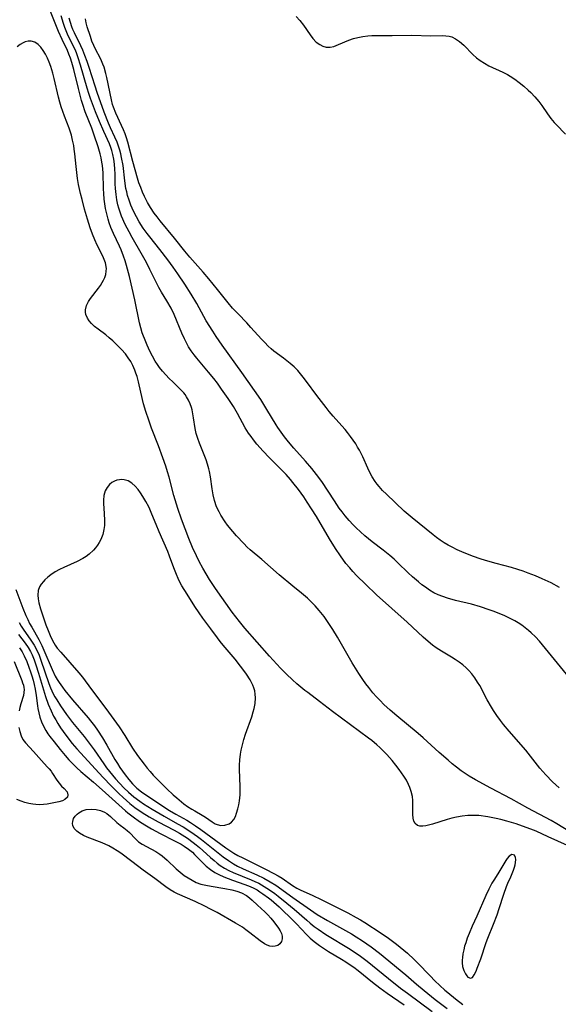
# Model space of a CAD drawing. Units: inches. Extents: x 2134511 to 2139991, y 203217 to 208570.
# Drawn here: x 2135888 to 2135968, y 205614 to 205762 of the extents above; entities that cross this region are included whole.
import ezdxf

# ---------------------------------------------------------------- set-up
doc = ezdxf.new("R2010")
doc.units = ezdxf.units.IN
doc.header["$MEASUREMENT"] = 0
doc.layers.add('c_05_T14S_R21E', color=179, linetype='Continuous')

msp = doc.modelspace()

# ---------------------------------------------------------------- linework, layer by layer
at = {"layer": 'c_05_T14S_R21E'}
for points in [[(2135969.99, 205639.8, 882), (2135968.18, 205640.89, 882), (2135967.31, 205641.39, 882), (2135963.81, 205643.28, 882), (2135961.33, 205644.64, 882), (2135958.26, 205646.24, 882), (2135955.99, 205647.51, 882), (2135955.02, 205648.08, 882), (2135954.56, 205648.37, 882), (2135953.83, 205648.87, 882), (2135953.11, 205649.4, 882), (2135952.48, 205649.91, 882), (2135951.85, 205650.44, 882), (2135950.54, 205651.59, 882), (2135948.1, 205653.83, 882), (2135947.36, 205654.47, 882), (2135944.15, 205657.11, 882), (2135943.17, 205657.95, 882), (2135942.21, 205658.83, 882), (2135941.65, 205659.39, 882), (2135941.1, 205659.97, 882), (2135940.57, 205660.57, 882), (2135939.94, 205661.34, 882), (2135939.5, 205661.93, 882), (2135939.08, 205662.54, 882), (2135938.45, 205663.48, 882), (2135937.95, 205664.26, 882), (2135937.46, 205665.06, 882), (2135935.26, 205668.92, 882), (2135934.57, 205670.06, 882), (2135933.77, 205671.27, 882), (2135933.25, 205671.99, 882), (2135932.52, 205672.92, 882), (2135931.88, 205673.63, 882), (2135931.51, 205674.03, 882), (2135930.74, 205674.76, 882), (2135929.83, 205675.52, 882), (2135928.55, 205676.55, 882), (2135926.51, 205678.27, 882), (2135923.89, 205680.57, 882), (2135922.17, 205682.01, 882), (2135921.72, 205682.42, 882), (2135921.18, 205682.95, 882), (2135920.09, 205684.11, 882), (2135919.54, 205684.74, 882), (2135918.76, 205685.72, 882), (2135918.41, 205686.22, 882), (2135917.76, 205687.19, 882), (2135917.47, 205687.69, 882), (2135917.1, 205688.47, 882), (2135916.79, 205689.42, 882), (2135916.6, 205690.28, 882), (2135916.45, 205691.17, 882), (2135916.2, 205692.95, 882), (2135916.06, 205693.74, 882), (2135915.96, 205694.16, 882), (2135915.76, 205694.86, 882), (2135915.53, 205695.51, 882), (2135914.52, 205698, 882), (2135914.27, 205698.73, 882), (2135914.05, 205699.46, 882), (2135913.89, 205700.2, 882), (2135913.65, 205701.83, 882), (2135913.55, 205702.42, 882), (2135913.42, 205703, 882), (2135913.32, 205703.35, 882), (2135913.12, 205703.92, 882), (2135912.88, 205704.46, 882), (2135912.59, 205704.98, 882), (2135912.38, 205705.29, 882), (2135912.17, 205705.56, 882), (2135911.76, 205706.01, 882), (2135910.53, 205707.19, 882), (2135910, 205707.71, 882), (2135909.48, 205708.27, 882), (2135909.01, 205708.81, 882), (2135908.56, 205709.36, 882), (2135908.22, 205709.83, 882), (2135907.89, 205710.33, 882), (2135907.47, 205711.05, 882), (2135907.09, 205711.8, 882), (2135906.68, 205712.7, 882), (2135906.46, 205713.2, 882), (2135905.94, 205714.58, 882), (2135905.71, 205715.29, 882), (2135905.52, 205716.05, 882), (2135904.82, 205719.5, 882), (2135904.45, 205721.26, 882), (2135904.03, 205723.03, 882), (2135903.6, 205724.64, 882), (2135903.37, 205725.35, 882), (2135903.13, 205726.05, 882), (2135902.76, 205726.99, 882), (2135902.52, 205727.54, 882), (2135901.61, 205729.48, 882), (2135901.24, 205730.37, 882), (2135901, 205731.05, 882), (2135900.82, 205731.62, 882), (2135900.67, 205732.19, 882), (2135900.45, 205733.23, 882), (2135900.34, 205733.91, 882), (2135900.25, 205734.59, 882), (2135900.16, 205735.44, 882), (2135900.12, 205736.14, 882), (2135900.06, 205738.55, 882), (2135900.03, 205739.12, 882), (2135899.97, 205739.65, 882), (2135899.89, 205740.17, 882), (2135899.77, 205740.83, 882), (2135899.63, 205741.41, 882), (2135899.31, 205742.44, 882), (2135898.72, 205744.21, 882), (2135898.36, 205745.24, 882), (2135897.4, 205747.73, 882), (2135897.03, 205748.81, 882), (2135896.85, 205749.39, 882), (2135896.62, 205750.2, 882), (2135896.36, 205751.21, 882), (2135895.69, 205754.07, 882), (2135895.39, 205755.11, 882), (2135895.18, 205755.75, 882), (2135894.94, 205756.38, 882), (2135894.71, 205756.9, 882), (2135893.91, 205758.54, 882), (2135893.37, 205759.77, 882), (2135891.99, 205763.24, 882)], [(2135968.52, 205646.31, 884), (2135967.54, 205647.22, 884), (2135966.53, 205648.26, 884), (2135965.63, 205649.28, 884), (2135963.51, 205651.94, 884), (2135961.04, 205654.8, 884), (2135960.19, 205655.83, 884), (2135959.72, 205656.43, 884), (2135959.19, 205657.16, 884), (2135958.68, 205657.92, 884), (2135958.38, 205658.4, 884), (2135957.74, 205659.51, 884), (2135956.6, 205661.64, 884), (2135956.29, 205662.17, 884), (2135955.87, 205662.8, 884), (2135955.41, 205663.4, 884), (2135954.97, 205663.9, 884), (2135954.58, 205664.29, 884), (2135954.07, 205664.74, 884), (2135953.52, 205665.16, 884), (2135952.94, 205665.55, 884), (2135952.35, 205665.92, 884), (2135950.85, 205666.81, 884), (2135950.09, 205667.29, 884), (2135949.53, 205667.69, 884), (2135948.85, 205668.25, 884), (2135948.1, 205668.93, 884), (2135945.69, 205671.18, 884), (2135941.13, 205675.27, 884), (2135939.45, 205676.84, 884), (2135938.15, 205678.13, 884), (2135937.56, 205678.77, 884), (2135937.1, 205679.29, 884), (2135936.53, 205679.98, 884), (2135935.7, 205681.09, 884), (2135934.96, 205682.2, 884), (2135934.04, 205683.68, 884), (2135932.09, 205686.99, 884), (2135931.37, 205688.18, 884), (2135930.72, 205689.17, 884), (2135930.19, 205689.95, 884), (2135929.4, 205691.05, 884), (2135928.57, 205692.12, 884), (2135928.22, 205692.54, 884), (2135927.54, 205693.3, 884), (2135926.92, 205693.98, 884), (2135925, 205695.88, 884), (2135924.12, 205696.79, 884), (2135923.17, 205697.88, 884), (2135922.65, 205698.51, 884), (2135922.28, 205699.02, 884), (2135921.91, 205699.53, 884), (2135921.42, 205700.32, 884), (2135920.23, 205702.46, 884), (2135919.62, 205703.51, 884), (2135918.84, 205704.7, 884), (2135917.86, 205706.12, 884), (2135917.22, 205707.03, 884), (2135916.71, 205707.69, 884), (2135915.91, 205708.68, 884), (2135914.14, 205710.75, 884), (2135913.74, 205711.25, 884), (2135913.28, 205711.88, 884), (2135912.91, 205712.46, 884), (2135912.59, 205713.04, 884), (2135912.29, 205713.64, 884), (2135911.9, 205714.52, 884), (2135910.75, 205717.29, 884), (2135910.29, 205718.24, 884), (2135909.66, 205719.35, 884), (2135908.85, 205720.68, 884), (2135908.46, 205721.36, 884), (2135907.88, 205722.46, 884), (2135907.09, 205724.08, 884), (2135906.57, 205725.1, 884), (2135905.8, 205726.5, 884), (2135904.42, 205728.88, 884), (2135903.96, 205729.69, 884), (2135903.66, 205730.26, 884), (2135903.33, 205730.93, 884), (2135903.03, 205731.61, 884), (2135902.83, 205732.08, 884), (2135902.63, 205732.66, 884), (2135902.44, 205733.24, 884), (2135902.3, 205733.75, 884), (2135902.13, 205734.51, 884), (2135902.01, 205735.29, 884), (2135901.92, 205736.19, 884), (2135901.89, 205736.93, 884), (2135901.87, 205738.41, 884), (2135901.84, 205739.13, 884), (2135901.78, 205739.88, 884), (2135901.69, 205740.59, 884), (2135901.55, 205741.3, 884), (2135901.38, 205741.93, 884), (2135901.24, 205742.36, 884), (2135901.02, 205742.92, 884), (2135900.19, 205744.74, 884), (2135899.54, 205746.24, 884), (2135898.95, 205747.7, 884), (2135898.19, 205749.7, 884), (2135897.92, 205750.47, 884), (2135897.68, 205751.24, 884), (2135896.7, 205754.73, 884), (2135896.34, 205755.83, 884), (2135896.13, 205756.39, 884), (2135895.91, 205756.94, 884), (2135895.64, 205757.53, 884), (2135894.75, 205759.36, 884), (2135894.32, 205760.37, 884), (2135894.11, 205760.97, 884), (2135893.76, 205762.1, 884)], [(2135969.61, 205663.36, 886), (2135966.46, 205667.22, 886), (2135965.57, 205668.3, 886), (2135964.97, 205668.96, 886), (2135964.35, 205669.58, 886), (2135963.95, 205669.93, 886), (2135963.44, 205670.33, 886), (2135962.91, 205670.71, 886), (2135962.36, 205671.06, 886), (2135961.86, 205671.35, 886), (2135960.87, 205671.86, 886), (2135960.39, 205672.09, 886), (2135959.51, 205672.47, 886), (2135958.62, 205672.82, 886), (2135958.04, 205673.03, 886), (2135956.73, 205673.46, 886), (2135955.37, 205673.84, 886), (2135952.97, 205674.41, 886), (2135951.77, 205674.75, 886), (2135951.07, 205674.99, 886), (2135950.38, 205675.26, 886), (2135949.72, 205675.58, 886), (2135949.06, 205675.98, 886), (2135948.44, 205676.39, 886), (2135947.93, 205676.78, 886), (2135947.42, 205677.19, 886), (2135946.51, 205677.97, 886), (2135945.85, 205678.57, 886), (2135944.33, 205680.07, 886), (2135943.74, 205680.62, 886), (2135943.12, 205681.16, 886), (2135942.11, 205681.97, 886), (2135940.47, 205683.22, 886), (2135939.36, 205684.13, 886), (2135938.7, 205684.7, 886), (2135938.06, 205685.3, 886), (2135937.62, 205685.74, 886), (2135937, 205686.42, 886), (2135936.41, 205687.12, 886), (2135935.96, 205687.69, 886), (2135935.53, 205688.27, 886), (2135934.79, 205689.35, 886), (2135932.88, 205692.27, 886), (2135932.11, 205693.32, 886), (2135931.41, 205694.19, 886), (2135930.47, 205695.29, 886), (2135928.71, 205697.27, 886), (2135927.91, 205698.21, 886), (2135927.29, 205698.98, 886), (2135926.78, 205699.67, 886), (2135926.29, 205700.38, 886), (2135926.05, 205700.76, 886), (2135924.67, 205703.06, 886), (2135923.73, 205704.55, 886), (2135920.91, 205708.59, 886), (2135917.92, 205712.73, 886), (2135917.03, 205714.03, 886), (2135916.52, 205714.8, 886), (2135915.56, 205716.37, 886), (2135914.12, 205718.94, 886), (2135913.27, 205720.38, 886), (2135912.34, 205721.86, 886), (2135911.31, 205723.43, 886), (2135910.61, 205724.43, 886), (2135909.8, 205725.53, 886), (2135908.59, 205727.07, 886), (2135907.07, 205728.95, 886), (2135906.7, 205729.44, 886), (2135906.1, 205730.28, 886), (2135905.5, 205731.23, 886), (2135905.07, 205731.97, 886), (2135904.67, 205732.73, 886), (2135904.41, 205733.28, 886), (2135904.23, 205733.73, 886), (2135903.97, 205734.44, 886), (2135903.74, 205735.17, 886), (2135903.61, 205735.69, 886), (2135903.5, 205736.22, 886), (2135903.33, 205737.35, 886), (2135903.06, 205739.66, 886), (2135902.85, 205740.85, 886), (2135902.72, 205741.42, 886), (2135902.58, 205741.98, 886), (2135902.39, 205742.58, 886), (2135902.16, 205743.17, 886), (2135901.84, 205743.93, 886), (2135901.19, 205745.33, 886), (2135900.9, 205745.99, 886), (2135900.23, 205747.67, 886), (2135899.18, 205750.59, 886), (2135898.86, 205751.56, 886), (2135897.98, 205754.37, 886), (2135897.67, 205755.27, 886), (2135897.34, 205756.16, 886), (2135897.01, 205756.98, 886), (2135896.73, 205757.62, 886), (2135895.76, 205759.58, 886), (2135895.55, 205760.06, 886), (2135895.39, 205760.46, 886), (2135895.17, 205761.1, 886), (2135894.97, 205761.78, 886)], [(2135968.59, 205676.38, 888), (2135967.31, 205677.06, 888), (2135965.98, 205677.68, 888), (2135965, 205678.09, 888), (2135963.9, 205678.52, 888), (2135963.12, 205678.79, 888), (2135962.33, 205679.05, 888), (2135961.36, 205679.34, 888), (2135959.09, 205679.94, 888), (2135957.81, 205680.3, 888), (2135956.81, 205680.61, 888), (2135955.5, 205681.07, 888), (2135953.93, 205681.71, 888), (2135953.23, 205682.02, 888), (2135952.46, 205682.4, 888), (2135951.85, 205682.73, 888), (2135951.26, 205683.08, 888), (2135950.68, 205683.46, 888), (2135950.13, 205683.84, 888), (2135949.6, 205684.24, 888), (2135946.44, 205686.82, 888), (2135945.28, 205687.82, 888), (2135942.59, 205690.34, 888), (2135942.03, 205690.9, 888), (2135941.5, 205691.49, 888), (2135941.21, 205691.85, 888), (2135940.92, 205692.25, 888), (2135940.47, 205692.96, 888), (2135940.07, 205693.7, 888), (2135939.8, 205694.25, 888), (2135939.04, 205695.94, 888), (2135938.55, 205696.94, 888), (2135938.28, 205697.43, 888), (2135937.99, 205697.9, 888), (2135937.62, 205698.46, 888), (2135937.23, 205699, 888), (2135936.78, 205699.59, 888), (2135936.39, 205700.06, 888), (2135935.91, 205700.61, 888), (2135934.61, 205702.06, 888), (2135934.02, 205702.74, 888), (2135933.54, 205703.34, 888), (2135932.14, 205705.17, 888), (2135930.62, 205707.26, 888), (2135930.12, 205707.93, 888), (2135929.71, 205708.42, 888), (2135929.29, 205708.89, 888), (2135928.74, 205709.44, 888), (2135928.16, 205709.97, 888), (2135927.67, 205710.37, 888), (2135927.17, 205710.75, 888), (2135925.71, 205711.83, 888), (2135925.31, 205712.17, 888), (2135924.85, 205712.58, 888), (2135924.33, 205713.09, 888), (2135923.83, 205713.63, 888), (2135922.25, 205715.38, 888), (2135921.64, 205716.05, 888), (2135920.33, 205717.39, 888), (2135919.51, 205718.25, 888), (2135918.82, 205719.06, 888), (2135917.24, 205721.07, 888), (2135915.92, 205722.68, 888), (2135915.07, 205723.67, 888), (2135913.11, 205725.91, 888), (2135912.36, 205726.82, 888), (2135910.8, 205728.77, 888), (2135908.63, 205731.36, 888), (2135908.17, 205731.94, 888), (2135907.73, 205732.52, 888), (2135907.2, 205733.34, 888), (2135906.75, 205734.12, 888), (2135906.29, 205735.01, 888), (2135905.99, 205735.67, 888), (2135905.71, 205736.34, 888), (2135905.45, 205737.06, 888), (2135905.25, 205737.74, 888), (2135904.55, 205740.24, 888), (2135903.77, 205743.14, 888), (2135903.58, 205743.79, 888), (2135903.36, 205744.43, 888), (2135903.12, 205745.03, 888), (2135902.84, 205745.67, 888), (2135901.96, 205747.52, 888), (2135901.62, 205748.43, 888), (2135901.5, 205748.83, 888), (2135901.33, 205749.51, 888), (2135900.65, 205752.84, 888), (2135900.5, 205753.44, 888), (2135900.22, 205754.39, 888), (2135900.04, 205754.87, 888), (2135899.73, 205755.61, 888), (2135898.87, 205757.21, 888), (2135898.66, 205757.67, 888), (2135898.39, 205758.33, 888), (2135898.16, 205759, 888), (2135897.68, 205760.48, 888), (2135897.54, 205761.06, 888), (2135897.42, 205761.67, 888)], [(2135929.05, 205762.03, 888), (2135929.59, 205761.41, 888), (2135930.13, 205760.73, 888), (2135931.17, 205759.24, 888), (2135931.57, 205758.71, 888), (2135932.07, 205758.17, 888), (2135932.59, 205757.79, 888), (2135933.06, 205757.57, 888), (2135933.55, 205757.43, 888), (2135934.16, 205757.41, 888), (2135934.68, 205757.51, 888), (2135935.07, 205757.64, 888), (2135936.34, 205758.21, 888), (2135936.98, 205758.47, 888), (2135937.67, 205758.7, 888), (2135938.3, 205758.86, 888), (2135939.05, 205759, 888), (2135939.82, 205759.1, 888), (2135940.41, 205759.15, 888), (2135941.83, 205759.18, 888), (2135943.45, 205759.16, 888), (2135946.4, 205759.19, 888), (2135949.27, 205759.12, 888), (2135950.99, 205759.14, 888), (2135951.52, 205759.12, 888), (2135952.02, 205759.05, 888), (2135952.4, 205758.94, 888), (2135952.96, 205758.68, 888), (2135953.58, 205758.25, 888), (2135954.21, 205757.69, 888), (2135955.56, 205756.3, 888), (2135956.12, 205755.8, 888), (2135956.67, 205755.4, 888), (2135957.31, 205755, 888), (2135957.98, 205754.63, 888), (2135960.06, 205753.65, 888), (2135960.77, 205753.29, 888), (2135961.18, 205753.06, 888), (2135961.88, 205752.62, 888), (2135962.54, 205752.13, 888), (2135963.23, 205751.57, 888), (2135963.89, 205750.98, 888), (2135964.27, 205750.6, 888), (2135964.9, 205749.95, 888), (2135965.48, 205749.26, 888), (2135965.93, 205748.67, 888), (2135966.78, 205747.41, 888), (2135967.27, 205746.73, 888), (2135967.77, 205746.11, 888), (2135968.06, 205745.79, 888), (2135969.47, 205744.36, 888)], [(2135969.76, 205637.65, 880), (2135966.9, 205638.96, 880), (2135965.06, 205639.79, 880), (2135964.29, 205640.1, 880), (2135963.56, 205640.38, 880), (2135962.09, 205640.9, 880), (2135960.66, 205641.33, 880), (2135959.79, 205641.56, 880), (2135959.06, 205641.73, 880), (2135958.34, 205641.88, 880), (2135957.81, 205641.97, 880), (2135956.46, 205642.14, 880), (2135955.63, 205642.18, 880), (2135954.82, 205642.16, 880), (2135953.97, 205642.08, 880), (2135953.13, 205641.93, 880), (2135952.41, 205641.76, 880), (2135951.74, 205641.57, 880), (2135949.51, 205640.86, 880), (2135948.52, 205640.62, 880), (2135948.04, 205640.56, 880), (2135947.61, 205640.58, 880), (2135947.27, 205640.67, 880), (2135946.93, 205640.97, 880), (2135946.73, 205641.33, 880), (2135946.63, 205641.78, 880), (2135946.58, 205642.3, 880), (2135946.54, 205644.42, 880), (2135946.49, 205645.01, 880), (2135946.33, 205645.78, 880), (2135946.13, 205646.35, 880), (2135945.91, 205646.83, 880), (2135945.59, 205647.45, 880), (2135945.22, 205648.05, 880), (2135944.53, 205649.06, 880), (2135944.03, 205649.71, 880), (2135943.45, 205650.42, 880), (2135942.66, 205651.32, 880), (2135942.08, 205651.92, 880), (2135941.62, 205652.35, 880), (2135941.15, 205652.78, 880), (2135940.39, 205653.4, 880), (2135939.92, 205653.76, 880), (2135934.52, 205657.76, 880), (2135932.57, 205659.26, 880), (2135930.78, 205660.59, 880), (2135930.34, 205660.93, 880), (2135929.17, 205661.93, 880), (2135928.48, 205662.53, 880), (2135927.6, 205663.36, 880), (2135926.71, 205664.26, 880), (2135925.05, 205666.08, 880), (2135921.35, 205670.27, 880), (2135920.53, 205671.27, 880), (2135919.46, 205672.67, 880), (2135916.93, 205676.22, 880), (2135916.04, 205677.58, 880), (2135915.04, 205679.26, 880), (2135914.51, 205680.24, 880), (2135914.08, 205681.11, 880), (2135913.5, 205682.36, 880), (2135912.94, 205683.73, 880), (2135911.85, 205686.6, 880), (2135911.28, 205688.22, 880), (2135910.7, 205690.16, 880), (2135909.98, 205692.9, 880), (2135909.76, 205693.69, 880), (2135909.5, 205694.54, 880), (2135909.05, 205695.83, 880), (2135908.4, 205697.63, 880), (2135907.35, 205700.28, 880), (2135906.91, 205701.46, 880), (2135906.47, 205702.77, 880), (2135906.14, 205703.92, 880), (2135905.98, 205704.56, 880), (2135905.37, 205707.19, 880), (2135905.16, 205708.01, 880), (2135905, 205708.5, 880), (2135904.83, 205708.98, 880), (2135904.53, 205709.66, 880), (2135904.21, 205710.25, 880), (2135903.85, 205710.8, 880), (2135903.41, 205711.39, 880), (2135902.81, 205712.08, 880), (2135902.05, 205712.87, 880), (2135901.53, 205713.37, 880), (2135901, 205713.83, 880), (2135900.47, 205714.24, 880), (2135899.32, 205715.09, 880), (2135898.78, 205715.52, 880), (2135898.34, 205715.94, 880), (2135897.99, 205716.35, 880), (2135897.71, 205716.78, 880), (2135897.49, 205717.29, 880), (2135897.41, 205717.66, 880), (2135897.41, 205718.03, 880), (2135897.56, 205718.64, 880), (2135897.87, 205719.25, 880), (2135898.18, 205719.71, 880), (2135899.36, 205721.26, 880), (2135899.66, 205721.67, 880), (2135899.93, 205722.1, 880), (2135900.14, 205722.47, 880), (2135900.31, 205722.85, 880), (2135900.47, 205723.32, 880), (2135900.55, 205723.79, 880), (2135900.56, 205724.2, 880), (2135900.42, 205725.04, 880), (2135900.25, 205725.55, 880), (2135900.02, 205726.05, 880), (2135899.19, 205727.72, 880), (2135898.84, 205728.53, 880), (2135898.5, 205729.37, 880), (2135898.15, 205730.29, 880), (2135897.73, 205731.6, 880), (2135897.3, 205733.13, 880), (2135896.92, 205734.55, 880), (2135896.7, 205735.45, 880), (2135896.4, 205736.82, 880), (2135896.25, 205737.72, 880), (2135896.13, 205738.62, 880), (2135896.03, 205739.49, 880), (2135895.85, 205741.39, 880), (2135895.75, 205742.13, 880), (2135895.66, 205742.68, 880), (2135895.5, 205743.44, 880), (2135895.31, 205744.19, 880), (2135894.97, 205745.27, 880), (2135894.26, 205747.05, 880), (2135894.01, 205747.75, 880), (2135893.78, 205748.46, 880), (2135893.58, 205749.17, 880), (2135893.4, 205749.9, 880), (2135892.74, 205752.71, 880), (2135892.53, 205753.49, 880), (2135892.21, 205754.51, 880), (2135891.98, 205755.15, 880), (2135891.72, 205755.76, 880), (2135891.44, 205756.34, 880), (2135891.09, 205756.93, 880), (2135890.73, 205757.41, 880), (2135890.34, 205757.8, 880), (2135889.82, 205758.14, 880), (2135889.27, 205758.31, 880), (2135888.82, 205758.31, 880), (2135888.36, 205758.19, 880), (2135888.05, 205758.06, 880), (2135887.6, 205757.79, 880), (2135887.16, 205757.45, 880)], [(2135886.96, 205676.07, 880), (2135888.03, 205673.24, 880), (2135888.48, 205672.17, 880), (2135888.76, 205671.57, 880), (2135889.04, 205670.98, 880), (2135889.35, 205670.41, 880), (2135890.42, 205668.54, 880), (2135890.86, 205667.68, 880), (2135891.19, 205666.98, 880), (2135892.4, 205664.08, 880), (2135892.88, 205663.08, 880), (2135893.16, 205662.58, 880), (2135893.47, 205662.09, 880), (2135893.96, 205661.39, 880), (2135894.33, 205660.9, 880), (2135895.47, 205659.53, 880), (2135897.83, 205656.82, 880), (2135898.18, 205656.38, 880), (2135898.78, 205655.6, 880), (2135899.23, 205654.98, 880), (2135899.98, 205653.82, 880), (2135900.64, 205652.7, 880), (2135901.83, 205650.58, 880), (2135902.21, 205649.95, 880), (2135902.57, 205649.38, 880), (2135903.39, 205648.25, 880), (2135903.91, 205647.57, 880), (2135904.47, 205646.92, 880), (2135904.73, 205646.65, 880), (2135905.14, 205646.28, 880), (2135905.84, 205645.73, 880), (2135909.32, 205643.36, 880), (2135910.04, 205642.9, 880), (2135910.98, 205642.36, 880), (2135912.65, 205641.44, 880), (2135913.19, 205641.12, 880), (2135913.96, 205640.62, 880), (2135914.72, 205640.08, 880), (2135918.49, 205637.32, 880), (2135919.07, 205636.91, 880), (2135919.67, 205636.53, 880), (2135920.31, 205636.16, 880), (2135921.02, 205635.79, 880), (2135924.46, 205634.13, 880), (2135925.71, 205633.47, 880), (2135926.33, 205633.11, 880), (2135926.93, 205632.74, 880), (2135928.51, 205631.65, 880), (2135929.17, 205631.27, 880), (2135929.74, 205630.98, 880), (2135931.47, 205630.2, 880), (2135932.9, 205629.52, 880), (2135936.79, 205627.54, 880), (2135938.06, 205626.87, 880), (2135938.73, 205626.49, 880), (2135939.36, 205626.11, 880), (2135941.81, 205624.52, 880), (2135942.89, 205623.77, 880), (2135944.12, 205622.85, 880), (2135945.74, 205621.49, 880), (2135946.78, 205620.54, 880), (2135947.27, 205620.06, 880), (2135949.14, 205618.09, 880), (2135949.89, 205617.35, 880), (2135950.61, 205616.66, 880), (2135951.39, 205615.95, 880), (2135951.82, 205615.59, 880), (2135952.99, 205614.65, 880), (2135954.09, 205613.83, 880)], [(2135887.45, 205671.09, 882), (2135887.77, 205670.54, 882), (2135888.18, 205669.94, 882), (2135889.12, 205668.63, 882), (2135889.44, 205668.17, 882), (2135889.73, 205667.69, 882), (2135890.17, 205666.86, 882), (2135890.45, 205666.21, 882), (2135890.73, 205665.48, 882), (2135891.92, 205661.98, 882), (2135892.17, 205661.32, 882), (2135892.37, 205660.88, 882), (2135892.59, 205660.4, 882), (2135892.84, 205659.94, 882), (2135893.11, 205659.49, 882), (2135893.69, 205658.59, 882), (2135894.59, 205657.31, 882), (2135895.49, 205656.13, 882), (2135897.22, 205654.02, 882), (2135898.14, 205652.83, 882), (2135898.72, 205652.02, 882), (2135900.16, 205649.93, 882), (2135900.59, 205649.33, 882), (2135901.03, 205648.75, 882), (2135901.93, 205647.68, 882), (2135903.2, 205646.3, 882), (2135903.87, 205645.65, 882), (2135904.26, 205645.3, 882), (2135904.67, 205644.96, 882), (2135905.57, 205644.31, 882), (2135906.14, 205643.93, 882), (2135907.42, 205643.12, 882), (2135909.22, 205642.04, 882), (2135911.25, 205640.92, 882), (2135912.07, 205640.44, 882), (2135913.24, 205639.7, 882), (2135914.23, 205639.01, 882), (2135914.84, 205638.55, 882), (2135918.11, 205635.94, 882), (2135918.87, 205635.39, 882), (2135919.66, 205634.89, 882), (2135920.25, 205634.57, 882), (2135921.1, 205634.15, 882), (2135923.14, 205633.25, 882), (2135924.2, 205632.76, 882), (2135925.17, 205632.23, 882), (2135926.02, 205631.69, 882), (2135928.54, 205629.84, 882), (2135931.2, 205628, 882), (2135932.22, 205627.33, 882), (2135933.75, 205626.42, 882), (2135937.34, 205624.4, 882), (2135938.07, 205623.96, 882), (2135939.02, 205623.35, 882), (2135940.32, 205622.45, 882), (2135941.54, 205621.52, 882), (2135945.53, 205618.26, 882), (2135947.12, 205616.87, 882), (2135948.25, 205615.91, 882), (2135949.94, 205614.57, 882), (2135951.71, 205613.23, 882)], [(2135887.38, 205669.29, 884), (2135888.37, 205668.01, 884), (2135888.82, 205667.37, 884), (2135889.19, 205666.74, 884), (2135889.41, 205666.27, 884), (2135889.72, 205665.52, 884), (2135889.99, 205664.74, 884), (2135890.38, 205663.51, 884), (2135891.43, 205660.01, 884), (2135891.84, 205658.86, 884), (2135892.26, 205657.84, 884), (2135892.64, 205657.05, 884), (2135892.95, 205656.49, 884), (2135893.27, 205655.94, 884), (2135893.69, 205655.29, 884), (2135894.07, 205654.74, 884), (2135894.95, 205653.59, 884), (2135895.45, 205652.98, 884), (2135896.14, 205652.17, 884), (2135899.47, 205648.49, 884), (2135900.09, 205647.84, 884), (2135901.29, 205646.62, 884), (2135902.44, 205645.46, 884), (2135903.09, 205644.84, 884), (2135904.09, 205643.96, 884), (2135904.84, 205643.38, 884), (2135905.93, 205642.63, 884), (2135906.97, 205641.98, 884), (2135908.34, 205641.2, 884), (2135910.76, 205639.94, 884), (2135911.54, 205639.49, 884), (2135912.72, 205638.75, 884), (2135913.6, 205638.13, 884), (2135914.06, 205637.78, 884), (2135914.56, 205637.36, 884), (2135915.04, 205636.93, 884), (2135916.17, 205635.87, 884), (2135916.72, 205635.39, 884), (2135917.18, 205635.02, 884), (2135917.65, 205634.68, 884), (2135918.29, 205634.28, 884), (2135918.96, 205633.92, 884), (2135919.58, 205633.63, 884), (2135922.3, 205632.52, 884), (2135922.87, 205632.26, 884), (2135923.44, 205631.99, 884), (2135924.26, 205631.53, 884), (2135925.05, 205631.03, 884), (2135925.83, 205630.48, 884), (2135926.37, 205630.06, 884), (2135927.64, 205629.03, 884), (2135928.75, 205628.09, 884), (2135930.63, 205626.45, 884), (2135931.15, 205626, 884), (2135931.76, 205625.51, 884), (2135932.33, 205625.09, 884), (2135933.51, 205624.31, 884), (2135937.15, 205622.11, 884), (2135937.96, 205621.58, 884), (2135938.52, 205621.19, 884), (2135939.73, 205620.29, 884), (2135942.9, 205617.7, 884), (2135944.71, 205616.28, 884), (2135945.74, 205615.51, 884), (2135949.49, 205612.77, 884)], [(2135887.51, 205667.3, 886), (2135887.91, 205666.7, 886), (2135888.23, 205666.1, 886), (2135888.61, 205665.27, 886), (2135888.94, 205664.42, 886), (2135889.19, 205663.73, 886), (2135889.39, 205663.1, 886), (2135889.57, 205662.46, 886), (2135889.73, 205661.81, 886), (2135889.87, 205661.1, 886), (2135890.01, 205660.18, 886), (2135890.21, 205658.59, 886), (2135890.27, 205658.2, 886), (2135890.4, 205657.58, 886), (2135890.59, 205656.89, 886), (2135890.82, 205656.21, 886), (2135891.16, 205655.45, 886), (2135891.45, 205654.93, 886), (2135891.78, 205654.42, 886), (2135892.08, 205654.01, 886), (2135892.7, 205653.19, 886), (2135893.62, 205652.05, 886), (2135894.38, 205651.14, 886), (2135894.94, 205650.51, 886), (2135895.52, 205649.9, 886), (2135896.13, 205649.32, 886), (2135896.75, 205648.76, 886), (2135898.63, 205647.17, 886), (2135899.95, 205646.01, 886), (2135903.41, 205642.87, 886), (2135903.78, 205642.55, 886), (2135904.58, 205641.94, 886), (2135905.52, 205641.28, 886), (2135906.31, 205640.78, 886), (2135907.33, 205640.17, 886), (2135908.65, 205639.46, 886), (2135910.81, 205638.38, 886), (2135911.79, 205637.84, 886), (2135912.23, 205637.57, 886), (2135912.9, 205637.11, 886), (2135913.47, 205636.64, 886), (2135913.81, 205636.33, 886), (2135915.12, 205634.98, 886), (2135915.55, 205634.57, 886), (2135916.19, 205634.05, 886), (2135916.84, 205633.62, 886), (2135917.44, 205633.29, 886), (2135918.2, 205632.94, 886), (2135918.84, 205632.7, 886), (2135919.48, 205632.47, 886), (2135921.34, 205631.83, 886), (2135922.17, 205631.5, 886), (2135922.72, 205631.24, 886), (2135923.18, 205630.99, 886), (2135923.62, 205630.72, 886), (2135924.05, 205630.43, 886), (2135924.88, 205629.81, 886), (2135925.29, 205629.49, 886), (2135925.69, 205629.16, 886), (2135926.51, 205628.44, 886), (2135926.92, 205628.06, 886), (2135928.3, 205626.72, 886), (2135929.1, 205625.9, 886), (2135930.59, 205624.32, 886), (2135931.15, 205623.77, 886), (2135931.75, 205623.26, 886), (2135932.54, 205622.65, 886), (2135933.43, 205622.05, 886), (2135933.91, 205621.75, 886), (2135935.87, 205620.59, 886), (2135936.52, 205620.19, 886), (2135937.16, 205619.78, 886), (2135937.71, 205619.39, 886), (2135938.34, 205618.91, 886), (2135940.51, 205617.15, 886), (2135941.59, 205616.32, 886), (2135942.69, 205615.52, 886), (2135945.28, 205613.77, 886)], [(2135886.7, 205665.25, 888), (2135887.85, 205662.4, 888), (2135887.99, 205662.06, 888), (2135888.1, 205661.71, 888), (2135888.18, 205661.36, 888), (2135888.21, 205661.04, 888), (2135888.19, 205660.62, 888), (2135888.1, 205660.15, 888), (2135887.72, 205658.9, 888), (2135887.59, 205658.38, 888), (2135887.47, 205657.85, 888)], [(2135887.41, 205655.38, 888), (2135887.55, 205654.74, 888), (2135887.75, 205654.13, 888), (2135888.03, 205653.57, 888), (2135888.4, 205653.06, 888), (2135889.64, 205651.75, 888), (2135890.8, 205650.42, 888), (2135891.69, 205649.48, 888), (2135891.98, 205649.15, 888), (2135892.26, 205648.79, 888), (2135892.49, 205648.47, 888), (2135893.14, 205647.44, 888), (2135893.46, 205646.99, 888), (2135893.85, 205646.58, 888), (2135894.23, 205646.22, 888), (2135894.67, 205645.69, 888), (2135894.8, 205645.24, 888), (2135894.71, 205644.89, 888), (2135894.35, 205644.54, 888), (2135893.97, 205644.36, 888), (2135893.42, 205644.22, 888), (2135891.66, 205643.88, 888), (2135891.11, 205643.81, 888), (2135890.54, 205643.78, 888), (2135889.95, 205643.79, 888), (2135889.5, 205643.84, 888), (2135888.92, 205643.96, 888), (2135888.33, 205644.13, 888), (2135887.75, 205644.33, 888), (2135887.14, 205644.56, 888)]]:
    msp.add_polyline3d(points, dxfattribs=at)
for points in [[(2135921.21, 205653.56, 878), (2135921.47, 205654.38, 878), (2135922.38, 205656.97, 878), (2135922.61, 205657.7, 878), (2135922.73, 205658.19, 878), (2135922.88, 205658.98, 878), (2135922.94, 205659.8, 878), (2135922.92, 205660.34, 878), (2135922.83, 205660.87, 878), (2135922.7, 205661.29, 878), (2135922.54, 205661.7, 878), (2135922.35, 205662.11, 878), (2135922.13, 205662.51, 878), (2135921.58, 205663.36, 878), (2135921.06, 205664.11, 878), (2135920.71, 205664.57, 878), (2135919.89, 205665.61, 878), (2135918.1, 205667.69, 878), (2135917.66, 205668.24, 878), (2135917.24, 205668.79, 878), (2135916.23, 205670.17, 878), (2135915.06, 205671.75, 878), (2135914.51, 205672.54, 878), (2135913.86, 205673.52, 878), (2135912.67, 205675.37, 878), (2135911.89, 205676.62, 878), (2135911.6, 205677.14, 878), (2135911.32, 205677.71, 878), (2135911.07, 205678.31, 878), (2135910.7, 205679.29, 878), (2135910.05, 205681.06, 878), (2135909.78, 205681.75, 878), (2135908.49, 205684.72, 878), (2135908.03, 205685.82, 878), (2135907.4, 205687.36, 878), (2135907.07, 205688.12, 878), (2135906.91, 205688.47, 878), (2135906.49, 205689.27, 878), (2135906.04, 205690.03, 878), (2135905.69, 205690.56, 878), (2135905.33, 205691.05, 878), (2135904.87, 205691.58, 878), (2135904.37, 205692.03, 878), (2135903.84, 205692.35, 878), (2135903.23, 205692.52, 878), (2135902.88, 205692.54, 878), (2135902.52, 205692.52, 878), (2135902.14, 205692.44, 878), (2135901.78, 205692.31, 878), (2135901.39, 205692.1, 878), (2135901.04, 205691.82, 878), (2135900.66, 205691.38, 878), (2135900.38, 205690.85, 878), (2135900.2, 205690.14, 878), (2135900.15, 205689.44, 878), (2135900.15, 205688.88, 878), (2135900.17, 205688.31, 878), (2135900.28, 205686.47, 878), (2135900.27, 205685.68, 878), (2135900.24, 205685.38, 878), (2135900.2, 205685.08, 878), (2135900.01, 205684.31, 878), (2135899.73, 205683.58, 878), (2135899.5, 205683.13, 878), (2135899.23, 205682.69, 878), (2135898.94, 205682.3, 878), (2135898.62, 205681.94, 878), (2135897.97, 205681.36, 878), (2135897.51, 205681.03, 878), (2135897.02, 205680.73, 878), (2135896.16, 205680.28, 878), (2135894.18, 205679.37, 878), (2135893.51, 205679.04, 878), (2135892.87, 205678.69, 878), (2135892.22, 205678.26, 878), (2135891.76, 205677.89, 878), (2135891.34, 205677.51, 878), (2135891.11, 205677.28, 878), (2135890.78, 205676.87, 878), (2135890.51, 205676.44, 878), (2135890.33, 205675.91, 878), (2135890.26, 205675.2, 878), (2135890.32, 205674.65, 878), (2135890.43, 205674.08, 878), (2135890.69, 205673.15, 878), (2135891.16, 205671.68, 878), (2135891.48, 205670.76, 878), (2135891.82, 205669.9, 878), (2135892.14, 205669.15, 878), (2135892.48, 205668.43, 878), (2135892.87, 205667.73, 878), (2135893.19, 205667.28, 878), (2135893.71, 205666.64, 878), (2135896.44, 205663.55, 878), (2135896.97, 205662.91, 878), (2135898.35, 205661.05, 878), (2135899.59, 205659.42, 878), (2135900.86, 205657.64, 878), (2135902.47, 205655.45, 878), (2135903.32, 205654.16, 878), (2135904.47, 205652.27, 878), (2135905.23, 205651.17, 878), (2135906.21, 205649.85, 878), (2135906.68, 205649.26, 878), (2135907.11, 205648.75, 878), (2135907.61, 205648.19, 878), (2135908.09, 205647.7, 878), (2135909.64, 205646.17, 878), (2135910.6, 205645.27, 878), (2135911.14, 205644.8, 878), (2135912.21, 205643.91, 878), (2135912.75, 205643.51, 878), (2135913.39, 205643.1, 878), (2135913.83, 205642.84, 878), (2135914.95, 205642.23, 878), (2135915.46, 205641.92, 878), (2135916.43, 205641.22, 878), (2135916.9, 205640.93, 878), (2135917.18, 205640.81, 878), (2135917.76, 205640.68, 878), (2135918.35, 205640.7, 878), (2135919, 205640.91, 878), (2135919.34, 205641.15, 878), (2135919.69, 205641.58, 878), (2135919.92, 205642.02, 878), (2135920.11, 205642.51, 878), (2135920.3, 205643.18, 878), (2135920.43, 205643.75, 878), (2135920.53, 205644.35, 878), (2135920.63, 205645.28, 878), (2135920.65, 205645.93, 878), (2135920.65, 205646.53, 878), (2135920.56, 205649.04, 878), (2135920.56, 205649.72, 878), (2135920.6, 205650.53, 878), (2135920.69, 205651.34, 878), (2135920.79, 205651.94, 878), (2135920.98, 205652.75, 878)], [(2135904.37, 205635.24, 888), (2135902.71, 205636.49, 888), (2135902.19, 205636.85, 888), (2135901.51, 205637.28, 888), (2135900.91, 205637.61, 888), (2135899.94, 205638.05, 888), (2135897.68, 205638.93, 888), (2135897.12, 205639.17, 888), (2135896.54, 205639.49, 888), (2135896.13, 205639.79, 888), (2135895.74, 205640.21, 888), (2135895.53, 205640.67, 888), (2135895.49, 205640.97, 888), (2135895.51, 205641.28, 888), (2135895.65, 205641.69, 888), (2135895.9, 205642.08, 888), (2135896.18, 205642.38, 888), (2135896.43, 205642.57, 888), (2135896.95, 205642.86, 888), (2135897.53, 205643.05, 888), (2135898.27, 205643.11, 888), (2135899.04, 205643.04, 888), (2135899.68, 205642.9, 888), (2135900.27, 205642.67, 888), (2135900.62, 205642.47, 888), (2135901.2, 205642, 888), (2135902.11, 205641.13, 888), (2135902.62, 205640.71, 888), (2135903.16, 205640.32, 888), (2135903.69, 205639.9, 888), (2135904.03, 205639.59, 888), (2135904.92, 205638.67, 888), (2135905.39, 205638.23, 888), (2135905.95, 205637.85, 888), (2135906.57, 205637.5, 888), (2135907.99, 205636.75, 888), (2135908.57, 205636.38, 888), (2135908.93, 205636.12, 888), (2135909.69, 205635.47, 888), (2135911.06, 205634.18, 888), (2135911.64, 205633.67, 888), (2135912.25, 205633.18, 888), (2135912.83, 205632.79, 888), (2135913.43, 205632.44, 888), (2135914.04, 205632.13, 888), (2135914.75, 205631.88, 888), (2135915.5, 205631.69, 888), (2135916.27, 205631.54, 888), (2135918.33, 205631.2, 888), (2135919.41, 205630.99, 888), (2135920.15, 205630.8, 888), (2135920.85, 205630.56, 888), (2135921.59, 205630.18, 888), (2135922.06, 205629.83, 888), (2135922.47, 205629.47, 888), (2135923.25, 205628.72, 888), (2135924.34, 205627.73, 888), (2135924.8, 205627.26, 888), (2135925.24, 205626.77, 888), (2135925.68, 205626.21, 888), (2135926.39, 205625.25, 888), (2135926.66, 205624.85, 888), (2135926.86, 205624.45, 888), (2135926.94, 205624.05, 888), (2135926.94, 205623.64, 888), (2135926.83, 205623.25, 888), (2135926.61, 205622.91, 888), (2135926.3, 205622.68, 888), (2135925.92, 205622.54, 888), (2135925.48, 205622.51, 888), (2135925.09, 205622.57, 888), (2135924.69, 205622.71, 888), (2135924.28, 205622.91, 888), (2135923.63, 205623.34, 888), (2135922.12, 205624.57, 888), (2135921.51, 205625.03, 888), (2135920.98, 205625.4, 888), (2135919.96, 205626.03, 888), (2135917.18, 205627.59, 888), (2135916.21, 205628.11, 888), (2135915.32, 205628.56, 888), (2135913.9, 205629.24, 888), (2135911.26, 205630.4, 888), (2135910.76, 205630.65, 888), (2135910.13, 205631.03, 888), (2135909.5, 205631.46, 888), (2135907.84, 205632.72, 888), (2135906.1, 205633.95, 888)], [(2135961.98, 205635.13, 878), (2135962.01, 205635.58, 878), (2135961.99, 205635.88, 878), (2135961.83, 205636.19, 878), (2135961.42, 205636.29, 878), (2135961, 205636.04, 878), (2135960.71, 205635.7, 878), (2135960.52, 205635.43, 878), (2135959.32, 205633.43, 878), (2135958.71, 205632.48, 878), (2135958.44, 205632, 878), (2135957.96, 205631.09, 878), (2135957.52, 205630.17, 878), (2135956.19, 205627.07, 878), (2135955.49, 205625.58, 878), (2135955.01, 205624.47, 878), (2135954.74, 205623.77, 878), (2135954.5, 205623.07, 878), (2135954.34, 205622.54, 878), (2135954.21, 205622.01, 878), (2135954.09, 205621.43, 878), (2135954, 205620.86, 878), (2135953.97, 205620.45, 878), (2135953.96, 205620.06, 878), (2135954.02, 205619.49, 878), (2135954.2, 205618.92, 878), (2135954.46, 205618.43, 878), (2135954.65, 205618.13, 878), (2135954.84, 205617.9, 878), (2135955.22, 205617.74, 878), (2135955.51, 205617.87, 878), (2135955.78, 205618.25, 878), (2135956.05, 205618.8, 878), (2135956.24, 205619.28, 878), (2135956.75, 205620.66, 878), (2135957.58, 205623.09, 878), (2135957.83, 205623.75, 878), (2135958.67, 205625.86, 878), (2135959.2, 205627.25, 878), (2135959.52, 205628.2, 878), (2135960.21, 205630.37, 878), (2135960.62, 205631.52, 878), (2135960.82, 205632.02, 878), (2135961.26, 205632.94, 878), (2135961.49, 205633.46, 878), (2135961.68, 205633.97, 878), (2135961.82, 205634.4, 878), (2135961.91, 205634.78, 878)]]:
    msp.add_polyline3d(points, close=True, dxfattribs=at)

doc.saveas('drawing.dxf')
